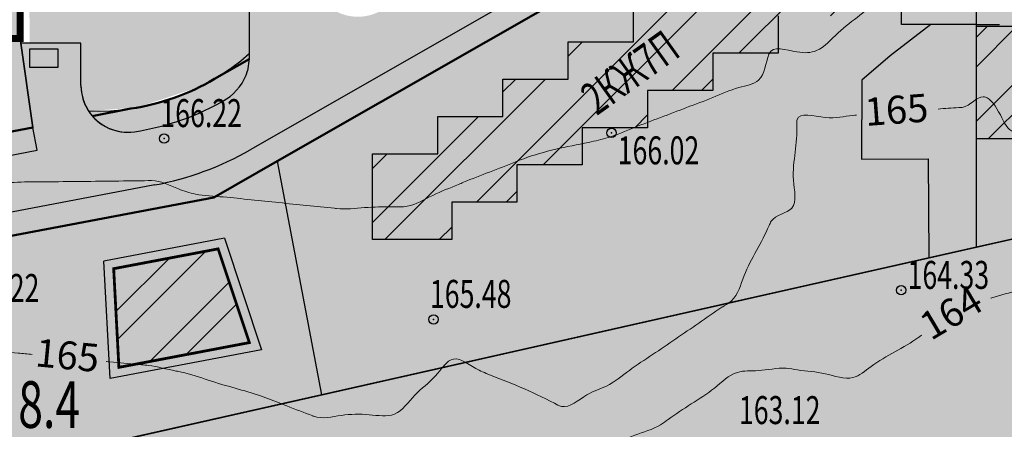
# Model space of a CAD drawing. Extents: x 1309053 to 1311991, y 484036 to 484456.
# Drawn here: x 1311681 to 1311734, y 484157 to 484179 of the extents above; entities that cross this region are included whole.
import ezdxf

# ---------------------------------------------------------------- set-up
doc = ezdxf.new("R2010")
doc.units = 0
doc.header["$PDSIZE"] = 2.75
doc.linetypes.add('DASHED', pattern=[3, 2, -1])
for name, color, linetype in [('CentrPik', 7, 'CONTINUOUS'), ('Goriz', 32, 'CONTINUOUS'), ('OtmPik', 7, 'CONTINUOUS'), ('внос изменений', 7, 'CONTINUOUS'), ('Граница', 5, 'CONTINUOUS'), ('Дома', 7, 'CONTINUOUS'), ('Ж2', 41, 'CONTINUOUS'), ('Ж3', 42, 'CONTINUOUS'), ('ОД2', 40, 'CONTINUOUS'), ('Площади', 7, 'CONTINUOUS'), ('Рамка', 7, 'CONTINUOUS'), ('Рекреация', 91, 'CONTINUOUS'), ('Транспорт', 8, 'CONTINUOUS'), ('Участки', 7, 'CONTINUOUS')]:
    doc.layers.add(name, color=color, linetype=linetype)
doc.layers.add('Красные_линии', color=230, linetype='CONTINUOUS', lineweight=50)
doc.styles.add('Simplex', font='Simplex.shx', dxfattribs={"width": 0.7, "oblique": 18.5})
doc.styles.get("Standard").update_dxf_attribs({"font": 'Complex.shx', "width": 0.75})
pattern_1 = [(45, (656444.221, 242065.9106), (-2.24506403, 2.24506403), []), (45, (656444.221, 242067.498), (-2.24506403, 2.24506403), [])]

msp = doc.modelspace()

# ---------------------------------------------------------------- hatches: boundary and pattern name
at = {"layer": 'Дома', "ltscale": 100}
h = msp.add_hatch(color=131, dxfattribs=at)
h.dxf.hatch_style = 1
edge = h.paths.add_edge_path()
edge.add_line((1311681.37633, 484178.25571), (1311681.0627, 484205.59059))
edge.add_line((1311681.0627, 484205.59059), (1311690.87273, 484205.5776))
edge.add_line((1311690.87273, 484205.5776), (1311703.13827, 484184.58871))
edge.add_arc((1311701.51137, 484183.94397), 1.75, -60.255119, 21.618615, ccw=False)
edge.add_line((1311702.37961, 484182.42454), (1311697.71212, 484179.7574))
edge.add_arc((1311698.94957, 484181.88756), 2.4635, 204.013855, 239.846912, ccw=False)
edge.add_line((1311696.69929, 484180.88502), (1311696.69929, 484181.38507))
edge.add_line((1311696.69929, 484181.38507), (1311693.13988, 484181.38507))
edge.add_line((1311693.13988, 484181.38507), (1311693.13988, 484177.14625))
edge.add_line((1311693.13988, 484177.14625), (1311690.5471, 484175.68117))
edge.add_line((1311690.5471, 484175.68117), (1311687.07794, 484174.5359))
edge.add_line((1311687.07794, 484174.5359), (1311684.5233, 484174.37086))
edge.add_line((1311684.5233, 484174.37086), (1311684.30358, 484174.79401))
edge.add_line((1311684.30358, 484174.79401), (1311684.16241, 484175.28176))
edge.add_line((1311684.16241, 484175.28176), (1311684.12201, 484175.83299))
edge.add_line((1311684.12201, 484175.83299), (1311684.12201, 484178.00352))
edge.add_line((1311684.12201, 484178.00352), (1311681.38158, 484177.95559))
edge.add_line((1311681.38158, 484177.95559), (1311681.37633, 484178.25571))
h = msp.add_hatch(color=131, dxfattribs=at)
h.dxf.hatch_style = 1
edge = h.paths.add_edge_path()
edge.add_line((1311697.02548, 484159.14642), (1311694.65059, 484171.67358))
edge.add_line((1311694.65059, 484171.67358), (1311722.6003, 484187.65346))
edge.add_line((1311722.6003, 484187.65346), (1311725.85435, 484187.65346))
edge.add_line((1311725.85435, 484187.65346), (1311725.85435, 484186.15346))
edge.add_line((1311725.85435, 484186.15346), (1311728.12458, 484186.15346))
edge.add_arc((1311728.12458, 484184.33884), 1.81462, -82.081199, 90, ccw=False)
edge.add_line((1311728.37458, 484182.54152), (1311728.12458, 484178.99941))
edge.add_line((1311728.12458, 484178.99941), (1311729.69488, 484178.99941))
edge.add_line((1311729.69488, 484178.99941), (1311725.99215, 484176.02018))
edge.add_line((1311725.99215, 484176.02018), (1311725.99911, 484171.78786))
edge.add_line((1311725.99911, 484171.78786), (1311729.55362, 484171.79371))
edge.add_line((1311729.55362, 484171.79371), (1311729.58587, 484166.48625))
edge.add_line((1311729.58587, 484166.48625), (1311697.02548, 484159.14642))
h = msp.add_hatch(dxfattribs=at)
h.set_pattern_fill('STEEL', color=256)
h.set_pattern_definition(pattern_1)
h.paths.add_polyline_path([(1311720.74958, 484184.06936), (1311720.74958, 484182.06924), (1311717.24958, 484182.06936), (1311717.24958, 484180.06924), (1311713.74958, 484180.06936), (1311713.74958, 484178.06924), (1311710.24958, 484178.06936), (1311710.24958, 484176.06924), (1311706.74958, 484176.06936), (1311706.74958, 484174.06924), (1311703.24958, 484174.06936), (1311703.24958, 484172.06924), (1311699.74958, 484172.06936), (1311699.74958, 484167.46936), (1311703.99958, 484167.46936), (1311703.99958, 484169.46936), (1311707.49958, 484169.46936), (1311707.49958, 484171.46936), (1311710.99958, 484171.46936), (1311710.99958, 484173.46936), (1311714.49958, 484173.46936), (1311714.49958, 484175.46936), (1311717.99958, 484175.46936), (1311717.99958, 484177.46936), (1311721.49958, 484177.46936), (1311721.49958, 484179.46936), (1311724.99958, 484179.46936), (1311724.99958, 484182.6634), (1311727.99959, 484182.66365), (1311727.99959, 484184.06936), (1311724.99958, 484184.06936)])
h.paths.add_polyline_path([(1311711.4695, 484173.51212), (1311717.38455, 484177.3745), (1311716.57438, 484180.02133), (1311710.65934, 484176.15894)], flags=24)
h = msp.add_hatch(dxfattribs=at)
h.set_pattern_fill('STEEL', color=256)
h.set_pattern_definition(pattern_1)
h.paths.add_polyline_path([(1311720.74958, 484184.06936), (1311720.74958, 484182.06924), (1311717.24958, 484182.06936), (1311717.24958, 484180.06924), (1311713.74958, 484180.06936), (1311713.74958, 484178.06924), (1311710.24958, 484178.06936), (1311710.24958, 484176.06924), (1311706.74958, 484176.06936), (1311706.74958, 484174.06924), (1311703.24958, 484174.06936), (1311703.24958, 484172.06924), (1311699.74958, 484172.06936), (1311699.74958, 484167.46936), (1311703.99958, 484167.46936), (1311703.99958, 484169.46936), (1311707.49958, 484169.46936), (1311707.49958, 484171.46936), (1311710.99958, 484171.46936), (1311710.99958, 484173.46936), (1311714.49958, 484173.46936), (1311714.49958, 484175.46936), (1311717.99958, 484175.46936), (1311717.99958, 484177.46936), (1311721.49958, 484177.46936), (1311721.49958, 484179.46936), (1311724.99958, 484179.46936), (1311724.99958, 484182.6634), (1311727.99959, 484182.66365), (1311727.99959, 484184.06936), (1311724.99958, 484184.06936)])
h.paths.add_polyline_path([(1311711.4695, 484173.51212), (1311717.38455, 484177.3745), (1311716.57438, 484180.02133), (1311710.65934, 484176.15894)], flags=24)
h = msp.add_hatch(dxfattribs=at)
h.set_pattern_fill('STEEL', color=256)
h.set_pattern_definition(pattern_1)
h.paths.add_polyline_path([(1311741.51491, 484172.88808), (1311741.51491, 484174.88746), (1311750.91491, 484174.88746), (1311750.91491, 484180.88746), (1311741.51491, 484180.88746), (1311741.51491, 484178.88808), (1311732.11491, 484178.88808), (1311732.11491, 484172.88808)])
h.paths.add_polyline_path([(1311739.39876, 484173.50046), (1311745.31381, 484177.36285), (1311744.50365, 484180.00967), (1311738.5886, 484176.14729)], flags=24)
at = {"layer": 'Дома', "ltscale": 100, "true_color": 0xffbedf}
h = msp.add_hatch(color=254, dxfattribs=at)
h.dxf.hatch_style = 1
h.paths.add_polyline_path([(1311681.54516, 484173.4854), (1311650.51969, 484167.6036), (1311633.54308, 484164.38519), (1311617.82753, 484161.40584), (1311603.46749, 484158.68347), (1311587.82707, 484155.71837), (1311572.23514, 484152.76246), (1311557.38086, 484149.94639), (1311555.91819, 484157.66171), (1311552.70319, 484157.05221), (1311550.45848, 484157.74426), (1311553.06156, 484166.21014), (1311553.36095, 484178.22559), (1311680.86095, 484178.25559)])
at = {"layer": 'Дома', "ltscale": 100}
h = msp.add_hatch(dxfattribs=at)
h.set_pattern_fill('STEEL')
h.set_pattern_definition(pattern_1)
h.paths.add_polyline_path([(1311685.87716, 484165.91028), (1311691.47741, 484166.97198), (1311693.15361, 484161.94635), (1311686.15745, 484160.61991)])
h.paths.add_polyline_path([(1311653.51823, 484176.39842), (1311660.11907, 484176.39842), (1311660.82907, 484171.27842), (1311652.80823, 484171.27842)])
h.paths.add_polyline_path([(1311668.86953, 484162.68599), (1311674.46978, 484163.74768), (1311676.14523, 484158.7218), (1311669.14983, 484157.39561)])
h.paths.add_polyline_path([(1311656.43832, 484170.27298), (1311660.45565, 484168.88607), (1311661.1899, 484171.01289), (1311657.17256, 484172.3998)], flags=9)
h = msp.add_hatch(dxfattribs=at)
h.set_pattern_fill('STEEL')
h.set_pattern_definition(pattern_1)
h.paths.add_polyline_path([(1311685.87716, 484165.91028), (1311691.47741, 484166.97198), (1311693.15361, 484161.94635), (1311686.15745, 484160.61991)])
h.paths.add_polyline_path([(1311653.51823, 484176.39842), (1311660.11907, 484176.39842), (1311660.82907, 484171.27842), (1311652.80823, 484171.27842)])
h.paths.add_polyline_path([(1311668.86953, 484162.68599), (1311674.46978, 484163.74768), (1311676.14523, 484158.7218), (1311669.14983, 484157.39561)])
h.paths.add_polyline_path([(1311656.43832, 484170.27298), (1311660.45565, 484168.88607), (1311661.1899, 484171.01289), (1311657.17256, 484172.3998)], flags=9)
at = {"layer": 'Дома', "ltscale": 100, "true_color": 0xffbedf}
h = msp.add_hatch(color=254, dxfattribs=at)
h.dxf.hatch_style = 1
h.paths.add_polyline_path([(1311545.63567, 484142.12178), (1311561.79387, 484145.18504), (1311578.86269, 484148.42094), (1311594.64226, 484151.41242), (1311611.02612, 484154.51847), (1311626.66901, 484157.48404), (1311643.32548, 484160.64177), (1311660.35984, 484163.87113), (1311677.62459, 484167.14418), (1311691.24459, 484169.72625), (1311694.65059, 484171.67358), (1311697.02548, 484159.14642), (1311539.96095, 484123.74059)])
at = {"layer": 'Ж2'}
msp.add_hatch(color=256, dxfattribs=at).paths.add_polyline_path([(1311744.87423, 484188.29238), (1311732.05138, 484188.23412), (1311732.12458, 484178.99941), (1311729.69488, 484178.99941), (1311725.99215, 484176.02018), (1311725.97825, 484171.78783), (1311729.55362, 484171.79371), (1311729.58587, 484166.48625), (1311732.12458, 484167.05853), (1311756.11095, 484172.46559), (1311756.11095, 484184.19059), (1311744.859, 484184.19059)])
at = {"layer": 'Ж3'}
msp.add_hatch(color=256, dxfattribs=at).paths.add_polyline_path([(1311580.90095, 484263.60559), (1311578.79595, 484225.41059), (1311572.29095, 484203.18059), (1311553.83095, 484197.37559), (1311553.36095, 484178.22559), (1311680.86095, 484178.25559), (1311680.89828, 484205.59059), (1311680.89828, 484213.09059), (1311680.89826, 484213.1404), (1311680.87087, 484213.14059), (1311680.88595, 484266.14059)])
at = {"layer": 'ОД2'}
msp.add_hatch(color=256, dxfattribs=at).paths.add_polyline_path([(1311681.37633, 484177.69015), (1311682.87633, 484177.69015), (1311682.87633, 484176.69015), (1311681.37633, 484176.69015)])
at = {"layer": 'Рекреация'}
h = msp.add_hatch(color=256, dxfattribs=at)
edge = h.paths.add_edge_path()
edge.add_line((1311824.36847, 484252.18697), (1311824.54974, 484253.43693))
edge.add_line((1311824.54974, 484253.43693), (1311791.63453, 484253.44341))
edge.add_arc((1311791.62499, 484204.94341), 48.5, 89.988725, 116.673455)
edge.add_line((1311769.85309, 484248.28201), (1311760.61787, 484243.64254))
edge.add_line((1311760.61787, 484243.64254), (1311744.76174, 484235.67694))
edge.add_arc((1311746.10884, 484232.99639), 3, 116.681629, 205.697441)
edge.add_line((1311743.40555, 484231.69554), (1311744.1065, 484230.29974))
edge.add_line((1311744.1065, 484230.29974), (1311744.12976, 484228.91227))
edge.add_line((1311744.12976, 484228.91227), (1311744.85031, 484197.87499))
edge.add_line((1311744.85031, 484197.87499), (1311744.859, 484192.15346))
edge.add_line((1311744.859, 484192.15346), (1311750.28674, 484192.15346))
edge.add_line((1311750.28674, 484192.15346), (1311751.06156, 484192.27513))
edge.add_line((1311751.06156, 484192.27513), (1311751.76159, 484192.63289))
edge.add_line((1311751.76159, 484192.63289), (1311753.15095, 484193.94559))
edge.add_line((1311753.15095, 484193.94559), (1311753.12095, 484198.31559))
edge.add_line((1311753.12095, 484198.31559), (1311752.47095, 484202.03059))
edge.add_line((1311752.47095, 484202.03059), (1311758.45095, 484202.11059))
edge.add_line((1311758.45095, 484202.11059), (1311758.44595, 484193.98059))
edge.add_line((1311758.44595, 484193.98059), (1311758.43486, 484189.89782))
edge.add_line((1311758.43486, 484189.89782), (1311747.36015, 484189.90231))
edge.add_line((1311747.36015, 484189.90231), (1311746.58596, 484189.77981))
edge.add_line((1311746.58596, 484189.77981), (1311745.89014, 484189.42464))
edge.add_line((1311745.89014, 484189.42464), (1311745.33675, 484188.86928))
edge.add_line((1311745.33675, 484188.86928), (1311744.87423, 484188.29238))
edge.add_line((1311744.87423, 484188.29238), (1311744.86661, 484186.15346))
edge.add_line((1311744.86661, 484186.15346), (1311744.86216, 484184.90346))
edge.add_line((1311744.86216, 484184.90346), (1311744.859, 484184.19059))
edge.add_line((1311744.859, 484184.19059), (1311756.11095, 484184.19059))
edge.add_line((1311756.11095, 484184.19059), (1311756.11095, 484172.46559))
edge.add_line((1311756.11095, 484172.46559), (1311539.96095, 484123.74059))
edge.add_line((1311539.96095, 484123.74059), (1311536.11595, 484111.31559))
edge.add_line((1311536.11595, 484111.31559), (1311576.44595, 484119.69059))
edge.add_line((1311576.44595, 484119.69059), (1311750.64095, 484159.22059))
edge.add_line((1311750.64095, 484159.22059), (1311751.03595, 484156.13059))
edge.add_line((1311751.03595, 484156.13059), (1311770.52595, 484159.83059))
edge.add_line((1311770.52595, 484159.83059), (1311775.91595, 484186.27059))
edge.add_line((1311775.91595, 484186.27059), (1311804.32095, 484191.96059))
edge.add_line((1311804.32095, 484191.96059), (1311815.2761, 484189.49054))
edge.add_line((1311815.2761, 484189.49054), (1311824.36847, 484252.18697))
for points in [[(1311724.37533, 484188.90346), (1311723.06316, 484188.90346, 0.13727684), (1311721.50612, 484188.46776), (1311693.20816, 484172.28878, -0.08325526), (1311688.08854, 484170.39973), (1311686.49873, 484170.09833), (1311669.49105, 484166.87403), (1311652.5687, 484163.6659), (1311635.34101, 484160.39988), (1311619.41257, 484157.3802), (1311602.71988, 484154.21558), (1311586.03429, 484151.05233), (1311570.3931, 484148.08709), (1311553.91335, 484144.96286), (1311550.5101, 484144.12367, 0.36034393), (1311549.0373, 484145.34428), (1311546.63053, 484145.34428), (1311545.63567, 484142.12178), (1311561.79387, 484145.18504), (1311578.86269, 484148.42094), (1311594.64226, 484151.41242), (1311611.02612, 484154.51847), (1311626.66901, 484157.48404), (1311643.32548, 484160.64177), (1311660.35984, 484163.87113), (1311677.62459, 484167.14418), (1311691.24459, 484169.72625), (1311722.6003, 484187.65346), (1311725.85435, 484187.65346, 0.36597738)], [(1311693.05764, 484176.52183), (1311693.13988, 484177.15777), (1311693.13988, 484177.44297, -0.19369522), (1311684.5233, 484174.37086, 0.29373314), (1311686.98719, 484173.25578, 0.09784505), (1311691.91821, 484175.00932, 0.17737186)], [(1311649.03726, 484166.04984), (1311667.30325, 484169.5127), (1311681.77807, 484172.25683), (1311681.54516, 484173.4854), (1311650.51969, 484167.6036), (1311633.54308, 484164.38519), (1311617.82753, 484161.40584), (1311603.46749, 484158.68347), (1311587.82707, 484155.71837), (1311572.23514, 484152.76246), (1311557.40132, 484149.95027, 0.36604917), (1311559.08653, 484148.99703), (1311575.90677, 484152.1858), (1311607.53487, 484158.18184), (1311637.45676, 484163.85442)]]:
    msp.add_hatch(color=256, dxfattribs=at).paths.add_polyline_path(points)
at = {"layer": 'Транспорт'}
for points in [[(1311721.98514, 484192.46429, -0.82657288), (1311718.23278, 484195.632), (1311719.76883, 484198.36661), (1311716.37089, 484200.30294), (1311715.13061, 484198.1323), (1311715.72987, 484197.78988, -0.41206793), (1311716.2935, 484195.75289), (1311715.85456, 484194.97145), (1311713.87504, 484191.44733), (1311714.31101, 484191.20242), (1311714.51661, 484190.85931, -0.42029452), (1311713.61251, 484187.40366), (1311710.81439, 484185.80473), (1311702.99978, 484181.33924), (1311700.21209, 484179.74627, -0.41421356), (1311696.80114, 484180.67653), (1311696.69929, 484180.88502), (1311696.68198, 484181.38507), (1311693.13988, 484181.38507), (1311693.13988, 484177.15777), (1311693.05764, 484176.52183, -0.17737186), (1311691.91821, 484175.00932, -0.09782335), (1311686.98834, 484173.25595, -0.45797284), (1311684.12201, 484175.72991), (1311684.12201, 484178.00352), (1311680.8971, 484178.00352), (1311681.54516, 484173.4854), (1311681.77807, 484172.25683), (1311686.49873, 484170.09833), (1311688.08854, 484170.39973, 0.08313828), (1311693.20151, 484172.28497), (1311721.50612, 484188.46776, -0.13727684), (1311723.06316, 484188.90346)], [(1311686.49873, 484170.09833), (1311681.77807, 484172.25683), (1311667.30325, 484169.5127), (1311649.03726, 484166.04984), (1311637.45676, 484163.85442), (1311607.53487, 484158.18184), (1311575.90677, 484152.1858), (1311559.12662, 484149.00463, -0.36215034), (1311557.38086, 484149.94639), (1311555.91819, 484157.66171), (1311552.70319, 484157.05221), (1311550.45848, 484157.74426), (1311548.98149, 484152.95945), (1311550.43819, 484152.51002, -0.27792964), (1311551.46996, 484151.35601), (1311551.70359, 484150.12367, -0.47112291), (1311550.22984, 484148.34428), (1311547.5567, 484148.34428), (1311546.63053, 484145.34428), (1311549.03635, 484145.34428, -0.36052165), (1311550.5101, 484144.12367), (1311553.91335, 484144.96286), (1311570.39315, 484148.08709), (1311586.03429, 484151.05233), (1311602.71988, 484154.21558), (1311619.41257, 484157.3802), (1311635.34101, 484160.39988), (1311652.5687, 484163.6659), (1311669.49105, 484166.87403)]]:
    msp.add_hatch(color=256, dxfattribs=at).paths.add_polyline_path(points)
h = msp.add_hatch(color=256, dxfattribs=at)
edge = h.paths.add_edge_path()
edge.add_line((1311732.05138, 484188.23412), (1311728.12458, 484186.15346))
edge.add_arc((1311728.12458, 484184.15346), 2, 0, 90, ccw=False)
edge.add_arc((1311728.46649, 484184.19252), 1.65855, 275.469666, 358.650694, ccw=False)
edge.add_line((1311728.62458, 484182.54152), (1311728.12458, 484182.54152))
edge.add_line((1311728.12458, 484182.54152), (1311728.12458, 484178.99941))
edge.add_line((1311728.12458, 484178.99941), (1311732.12458, 484178.99941))
edge.add_line((1311732.12458, 484178.99941), (1311732.05138, 484188.23412))

# ---------------------------------------------------------------- linework, layer by layer
at = {"layer": 'CentrPik', "linetype": 'Continuous'}
for centre in [(1311688.5806, 484172.88314), (1311712.57012, 484173.19169), (1311728.10061, 484164.75711), (1311703.03137, 484163.18902)]:
    msp.add_circle(centre, 0.25, dxfattribs=at)
for p in [(1311712.57012, 484173.19169, 83.0085), (1311688.5806, 484172.88314, 83.1095), (1311728.10061, 484164.75711, 82.1625), (1311703.03137, 484163.18902, 82.738)]:
    msp.add_point(p, dxfattribs=at)
at = {"layer": 'Goriz', "lineweight": 13}
for points, knots in [([(1311711.33995, 484172.67859, 83), (1311711.69456, 484172.75778, 83), (1311712.53817, 484172.94617, 83), (1311713.79161, 484173.4934, 83), (1311715.19995, 484174.00975, 83), (1311716.5937, 484174.5553, 83), (1311718.01846, 484175.06641, 83), (1311719.22425, 484175.63839, 83), (1311720.76189, 484175.87405, 83), (1311720.83186, 484176.95461, 83), (1311721.19739, 484177.89509, 83), (1311722.4382, 484177.44763, 83), (1311723.74139, 484177.4929, 83), (1311724.70151, 484178.6129, 83), (1311725.88878, 484179.48149, 83), (1311727.04693, 484180.44963, 83), (1311728.20158, 484181.39606, 83), (1311729.39805, 484182.33116, 83), (1311730.32281, 484183.22624, 83), (1311731.19035, 484183.66922, 83), (1311732.64279, 484184.82938, 83)], [0, 0, 0, 0, 2.17578974, 5.17607456, 8.17578205, 11.17606687, 14.17577435, 17.17605917, 19.43382732, 22.43410897, 22.46957727, 25.46918558, 27.56280493, 30.56287843, 33.56295193, 36.56302543, 39.56232401, 42.56239751, 45.56247101, 47.61213007, 47.61213007, 47.61213007, 47.61213007]), ([(1311730.07747, 484174.46665, 82.5), (1311730.44402, 484174.49798, 82.5), (1311730.87151, 484174.53314, 82.5), (1311731.81447, 484174.56585, 82.5), (1311732.16357, 484175.19101, 82.5), (1311732.91138, 484175.05973, 82.5), (1311733.38571, 484174.27181, 82.5), (1311734.05202, 484172.81749, 82.5), (1311735.49991, 484174.0751, 82.5), (1311736.78543, 484174.59203, 82.5), (1311737.94608, 484175.14348, 82.5), (1311739.05666, 484175.88024, 82.5), (1311740.07402, 484175.51509, 82.5), (1311741.34787, 484175.18426, 82.5), (1311741.94741, 484176.264, 82.5), (1311742.63316, 484177.04478, 82.5), (1311743.13798, 484177.1471, 82.5), (1311745.71176, 484177.11524, 82.5)], [3.78394097, 3.78394097, 3.78394097, 3.78394097, 6.00015466, 6.36515466, 9.36522816, 9.57982546, 12.57978279, 15.09185067, 18.091768, 21.09213481, 24.09205214, 25.73780425, 28.73834437, 30.09867852, 33.0983725, 34.76227424, 36.23496879, 36.23496879, 36.23496879, 36.23496879]), ([(1311718.92893, 484164.12534, 82.5), (1311718.95627, 484164.14722, 82.5), (1311719.35358, 484164.48843, 82.5), (1311719.61846, 484165.58735, 82.5), (1311720.35317, 484166.8719, 82.5), (1311720.85585, 484167.83094, 82.5), (1311721.25271, 484168.79358, 82.5), (1311722.66814, 484168.94672, 82.5), (1311722.20689, 484170.73146, 82.5), (1311722.43652, 484172.14684, 82.5), (1311722.51979, 484173.20163, 82.5), (1311722.49594, 484174.37395, 82.5), (1311724.21396, 484173.82479, 82.5), (1311725.07452, 484174.09968, 82.5), (1311725.63785, 484174.13569, 82.5), (1311725.69895, 484174.13959, 82.5)], [30.14585405, 30.14585405, 30.14585405, 30.14585405, 30.3595044, 33.3594159, 36.35977355, 39.35968505, 39.87711137, 42.4965428, 45.49619144, 48.49683821, 51.49648685, 52.00742814, 55.00750547, 58.0076563, 58.37258369, 58.37258369, 58.37258369, 58.37258369]), ([(1311660.6582, 484169.94569, 83), (1311661.09403, 484169.79305, 83), (1311662.00194, 484169.47191, 83), (1311663.11122, 484169.13299, 83), (1311664.24101, 484168.63611, 83), (1311665.47005, 484169.04311, 83), (1311666.95055, 484169.1225, 83), (1311668.44353, 484169.31655, 83), (1311669.93319, 484169.48086, 83), (1311671.42413, 484169.64953, 83), (1311672.52046, 484169.78055, 83), (1311673.61937, 484169.89456, 83), (1311674.69197, 484170.18318, 83), (1311676.12757, 484170.40952, 83), (1311677.54875, 484170.86418, 83), (1311678.64518, 484170.61337, 83), (1311679.7727, 484170.49124, 83), (1311680.91141, 484170.57015, 83), (1311681.91077, 484170.56944, 83), (1311682.41045, 484170.56909, 83)], [3.23161644, 3.23161644, 3.23161644, 3.23161644, 5.9995004, 8.99972323, 10.24288895, 13.24321576, 16.24243583, 19.24276264, 22.24308946, 25.24330312, 28.24263638, 28.86966907, 31.86928921, 34.86988915, 37.62671795, 40.62677728, 41.43714263, 44.43733529, 47.43751679, 47.43751679, 47.43751679, 47.43751679]), ([(1311738.26326, 484168.41984, 82), (1311738.12103, 484168.16932, 82), (1311737.80171, 484167.58116, 82), (1311737.07697, 484166.71629, 82), (1311736.35814, 484165.79987, 82), (1311735.72951, 484164.74244, 82), (1311734.35496, 484164.80076, 82), (1311733.41404, 484164.4832, 82), (1311732.92235, 484164.33438, 82), (1311732.90303, 484164.32856, 82)], [27.93197558, 27.93197558, 27.93197558, 27.93197558, 28.77341927, 31.7736641, 34.7741169, 35.84713367, 38.84705717, 41.84698067, 41.96958893, 41.96958893, 41.96958893, 41.96958893]), ([(1311705.84445, 484160.29759, 82.5), (1311707.06517, 484159.82371, 82.5), (1311708.41052, 484159.30144, 82.5), (1311710.21667, 484158.30379, 82.5), (1311711.13209, 484159.21878, 82.5), (1311712.42876, 484159.57847, 82.5), (1311713.52017, 484160.48866, 82.5), (1311714.77446, 484161.29477, 82.5), (1311716.00671, 484162.15316, 82.5), (1311717.25934, 484162.98479, 82.5), (1311718.11131, 484163.61844, 82.5), (1311718.61415, 484163.91413, 82.5), (1311718.92893, 484164.12534, 82.5)], [0, 0, 0, 0, 7.99982906, 8.81658361, 11.81675978, 14.10171601, 17.10114662, 20.10196685, 23.10139746, 26.10221768, 29.10164829, 29.53310234, 29.53310234, 29.53310234, 29.53310234]), ([(1311685.47031, 484160.93683, 82.5), (1311685.47786, 484160.93608, 82.5), (1311685.98294, 484160.88619, 82.5), (1311686.73988, 484160.80707, 82.5), (1311687.99307, 484160.72067, 82.5), (1311688.82349, 484160.49594, 82.5), (1311689.9073, 484160.29313, 82.5), (1311690.9484, 484159.91614, 82.5), (1311692.36293, 484159.50269, 82.5), (1311693.69293, 484159.1347, 82.5), (1311694.50885, 484158.80867, 82.5), (1311694.88341, 484158.65983, 82.5)], [2.95397826, 2.95397826, 2.95397826, 2.95397826, 2.99947529, 5.9998516, 7.52267529, 10.52306143, 11.13612097, 14.13622514, 17.13661744, 19.98739646, 22.40467261, 22.40467261, 22.40467261, 22.40467261]), ([(1311694.88341, 484158.65983, 82.5), (1311695.04327, 484158.5964, 82.5), (1311695.56402, 484158.39056, 82.5), (1311696.09796, 484158.19191, 82.5), (1311697.04183, 484157.82918, 82.5), (1311698.10768, 484158.10592, 82.5), (1311699.4995, 484158.13289, 82.5), (1311701.08837, 484157.85839, 82.5), (1311701.99039, 484159.24931, 82.5), (1311703.1129, 484159.97686, 82.5), (1311704.06413, 484161.53331, 82.5), (1311705.14189, 484160.57811, 82.5), (1311705.72065, 484160.34702, 82.5), (1311705.84445, 484160.29759, 82.5)], [22.62904099, 22.62904099, 22.62904099, 22.62904099, 22.98746113, 25.98788326, 26.04991551, 29.04982835, 32.04974118, 34.74857296, 37.74853163, 40.7484903, 43.40105151, 46.40123817, 47.21759165, 47.21759165, 47.21759165, 47.21759165])]:
    msp.add_open_spline(points, degree=3, knots=knots, dxfattribs=at)
for points in [[(1311682.41045, 484170.56909, 83), (1311686.41045, 484170.61359, 83), (1311687.90995, 484170.63059, 83), (1311687.91045, 484170.63059, 83), (1311689.34445, 484170.19009, 83), (1311690.25895, 484169.90909, 83), (1311691.75095, 484169.75659, 83), (1311693.24345, 484169.60409, 83), (1311694.73545, 484169.45159, 83), (1311696.22795, 484169.29959, 83), (1311697.71995, 484169.14709, 83), (1311697.83095, 484169.13559, 83), (1311699.33045, 484169.18309, 83), (1311700.82945, 484169.23009, 83), (1311701.60545, 484169.25459, 83), (1311702.98595, 484169.84159, 83), (1311704.36645, 484170.42859, 83), (1311704.63495, 484170.54259, 83), (1311706.03195, 484171.08909, 83), (1311707.42895, 484171.63559, 83), (1311707.85995, 484171.80409, 83), (1311711.33995, 484172.67859, 83)], [(1311652.88595, 484161.97309, 82.5), (1311656.73245, 484160.87509, 82.5), (1311658.17445, 484160.46359, 82.5), (1311659.61695, 484160.05159, 82.5), (1311660.42145, 484159.82209, 82.5), (1311661.90345, 484159.58909, 82.5), (1311663.38495, 484159.35609, 82.5), (1311664.86695, 484159.12309, 82.5), (1311664.87795, 484159.12159, 82.5), (1311666.35045, 484159.40659, 82.5), (1311667.82345, 484159.69159, 82.5), (1311669.29595, 484159.97659, 82.5), (1311670.76845, 484160.26159, 82.5), (1311672.24145, 484160.54659, 82.5), (1311673.71395, 484160.83159, 82.5), (1311675.18695, 484161.11659, 82.5), (1311675.96295, 484161.26659, 82.5), (1311677.42695, 484161.59259, 82.5), (1311677.76645, 484161.66809, 82.5), (1311679.25995, 484161.52659, 82.5), (1311680.75295, 484161.38459, 82.5), (1311681.51095, 484161.31259, 82.5)], [(1311729.20395, 484162.35309, 82), (1311729.04395, 484162.23559, 82), (1311727.76545, 484161.45159, 82), (1311726.48645, 484160.66759, 82), (1311725.51395, 484160.07109, 82), (1311724.02845, 484160.27809, 82), (1311722.54245, 484160.48509, 82), (1311721.92745, 484160.57059, 82), (1311720.43295, 484160.44509, 82), (1311719.32245, 484160.35159, 82), (1311718.08345, 484159.50609, 82), (1311716.84395, 484158.66109, 82), (1311715.60495, 484157.81559, 82), (1311715.20245, 484157.54109, 82), (1311713.81145, 484156.98009, 82), (1311712.42045, 484156.41909, 82), (1311711.02895, 484155.85809, 82), (1311709.63795, 484155.29659, 82), (1311709.27399, 484155.3484, 82), (1311709.04445, 484155.41059, 82)]]:
    msp.add_spline(points, degree=3, dxfattribs=at)
at = {"layer": 'внос изменений', "color": 7}
msp.add_lwpolyline([(1311741.51491, 484178.88808), (1311732.11491, 484178.88808), (1311732.11491, 484172.88808), (1311741.51491, 484172.88808), (1311741.51491, 484174.88746), (1311741.51491, 484174.88746), (1311750.91491, 484174.88746), (1311750.91491, 484180.88746), (1311741.51491, 484180.88746)], close=True, dxfattribs=at)
at = {"layer": 'Граница', "color": 6, "linetype": 'DASHED', "ltscale": 3, "const_width": 0.375}
msp.add_lwpolyline([(1311770.52595, 484159.83059), (1311758.92095, 484157.62559), (1311751.03595, 484156.13059), (1311750.64095, 484159.22059), (1311576.44595, 484119.69059), (1311536.11595, 484111.31559), (1311539.96095, 484123.74059), (1311546.86095, 484146.09059), (1311550.33095, 484157.33059), (1311553.06095, 484166.18559), (1311553.36095, 484178.22559), (1311680.86095, 484178.25559), (1311680.87087, 484213.14059), (1311688.01095, 484213.09059), (1311695.55431, 484213.09059), (1311714.8568, 484213.09059), (1311714.79095, 484241.91559), (1311714.90095, 484263.71559), (1311739.86595, 484264.13559), (1311749.86595, 484264.30559), (1311757.59095, 484264.43559), (1311775.01095, 484264.73059)], dxfattribs=at)
at = {"layer": 'Дома'}
for points in [[(1311699.74958, 484172.06936), (1311703.24958, 484172.06924), (1311703.24958, 484174.06936), (1311706.74958, 484174.06924), (1311706.74958, 484176.06936), (1311710.24958, 484176.06924), (1311710.24958, 484178.06936), (1311713.74958, 484178.06924), (1311713.74958, 484180.06936)], [(1311721.49958, 484179.46936), (1311721.49958, 484177.46936), (1311717.99958, 484177.46936), (1311717.99958, 484175.46936), (1311714.49958, 484175.46936), (1311714.49958, 484173.46936), (1311710.99958, 484173.46936), (1311710.99958, 484171.46936), (1311707.49958, 484171.46936), (1311707.49958, 484169.46936), (1311703.99958, 484169.46936), (1311703.99958, 484167.46936), (1311699.74958, 484167.46936), (1311699.74958, 484172.06936)], [(1311691.8135, 484167.5446), (1311685.35474, 484166.32015)], [(1311691.8135, 484167.5446), (1311693.80898, 484161.56169), (1311685.68843, 484160.02208)], [(1311685.68843, 484160.02208), (1311685.35474, 484166.32015)]]:
    msp.add_lwpolyline(points, dxfattribs=at)
at = {"layer": 'Дома', "lineweight": 30, "const_width": 0.15}
msp.add_lwpolyline([(1311685.87716, 484165.91028), (1311691.47741, 484166.97198), (1311693.15361, 484161.94635), (1311686.15745, 484160.61991), (1311685.87716, 484165.91028)], dxfattribs=at)
at = {"layer": 'Ж2'}
for p, q in [((1311680.89828, 484205.59059), (1311680.86095, 484178.25559)), ((1311722.6003, 484187.65346), (1311694.65059, 484171.67358)), ((1311728.12458, 484178.99941), (1311728.12458, 484182.54152)), ((1311693.13988, 484181.38507), (1311693.13988, 484177.44297)), ((1311732.12458, 484178.99941), (1311728.12458, 484178.99941)), ((1311732.12458, 484178.99941), (1311732.12458, 484167.05853)), ((1311684.12201, 484178.00352), (1311680.8971, 484178.00352)), ((1311684.12201, 484175.72897), (1311684.12201, 484178.00352)), ((1311694.65059, 484171.67358), (1311697.02548, 484159.14642)), ((1311732.12458, 484167.05853), (1311697.02548, 484159.14642))]:
    msp.add_line(p, q, dxfattribs=at)
for points in [[(1311550.45848, 484157.74426), (1311553.06095, 484166.18559), (1311553.36095, 484178.22559), (1311567.40723, 484178.2289), (1311583.55881, 484178.2327), (1311600.7017, 484178.23673), (1311616.24587, 484178.24039), (1311632.89346, 484178.24431), (1311650.51969, 484178.24845), (1311680.86095, 484178.25559), (1311681.54516, 484173.4854), (1311650.51969, 484167.6036), (1311633.54308, 484164.38519), (1311617.82753, 484161.40584), (1311603.46749, 484158.68347), (1311587.82707, 484155.71837), (1311572.23514, 484152.76246), (1311557.38086, 484149.94639), (1311555.91819, 484157.66171), (1311552.70319, 484157.05221), (1311550.45848, 484157.74426)], [(1311545.63567, 484142.12178), (1311561.79387, 484145.18504), (1311578.86269, 484148.42094), (1311594.64226, 484151.41242), (1311611.02612, 484154.51847), (1311626.66901, 484157.48404), (1311643.32548, 484160.64177), (1311660.35984, 484163.87113), (1311677.62459, 484167.14418), (1311691.24459, 484169.72625), (1311694.65059, 484171.67358), (1311697.02548, 484159.14642), (1311679.87379, 484155.28005), (1311662.72154, 484151.41355), (1311645.79819, 484147.59865), (1311629.25026, 484143.86838), (1311613.7093, 484140.36511), (1311597.43222, 484136.69589), (1311581.75547, 484133.162), (1311564.79788, 484129.33939), (1311539.96095, 484123.74059), (1311545.63567, 484142.12178)]]:
    msp.add_lwpolyline(points, dxfattribs=at)
for centre, radius, start, end in [((1311685.01521, 484186.61098), 12.25, 267.698582, 311.547272), ((1311686.62242, 484175.72944), 2.50041, 180.010837, 212.91149)]:
    msp.add_arc(centre, radius, start, end, dxfattribs=at)
at = {"layer": 'Ж3'}
for p in [(1311553.36095, 484178.22559), (1311680.8971, 484178.00352)]:
    msp.add_line(p, (1311680.86095, 484178.25559), dxfattribs=at)
at = {"layer": 'Красные_линии'}
for points in [[(1311694.65059, 484171.67358), (1311722.6003, 484187.65346), (1311725.85435, 484187.65346)], [(1311681.54516, 484173.4854), (1311681.54516, 484173.4854), (1311650.51969, 484167.6036), (1311633.54308, 484164.38519), (1311617.82753, 484161.40584), (1311603.46749, 484158.68347), (1311587.82707, 484155.71837), (1311572.23514, 484152.76246), (1311557.38086, 484149.94639), (1311555.91819, 484157.66171), (1311552.70319, 484157.05221), (1311550.45848, 484157.74426)], [(1311545.63567, 484142.12178), (1311561.79387, 484145.18504), (1311578.86269, 484148.42094), (1311594.64226, 484151.41242), (1311611.02612, 484154.51847), (1311626.66901, 484157.48404), (1311643.32548, 484160.64177), (1311660.35984, 484163.87113), (1311677.62459, 484167.14418), (1311691.24459, 484169.72625), (1311694.65059, 484171.67358)]]:
    msp.add_lwpolyline(points, dxfattribs=at)
msp.add_lwpolyline([(1311684.73001, 484174.09517), (1311686.8046, 484174.49238, 0.09784505), (1311691.27904, 484176.08354), (1311693.13988, 484177.14625)], format="xyb", dxfattribs=at)
at = {"layer": 'ОД2'}
msp.add_lwpolyline([(1311681.37633, 484177.69015), (1311682.87633, 484177.69015), (1311682.87633, 484176.69015), (1311681.37633, 484176.69015), (1311681.37633, 484177.69015)], dxfattribs=at)
at = {"layer": 'Рамка'}
msp.add_lwpolyline([(1311725.99215, 484176.02018), (1311725.97825, 484171.78783), (1311729.55362, 484171.79371), (1311729.58587, 484166.48625), (1311744.06522, 484169.75022), (1311756.11095, 484172.46559), (1311756.11095, 484184.19059), (1311744.85962, 484184.19059), (1311744.87423, 484188.29238), (1311732.05138, 484188.23412), (1311732.12458, 484178.99941), (1311729.69939, 484179.00289), (1311727.51204, 484177.31443)], close=True, dxfattribs=at)
at = {"layer": 'Рекреация'}
for p, q in [((1311721.50612, 484188.46776), (1311693.20151, 484172.28497)), ((1311722.6003, 484187.65346), (1311694.65059, 484171.67358)), ((1311693.13988, 484177.44297), (1311693.13988, 484177.15777)), ((1311693.13988, 484177.15777), (1311693.05764, 484176.52183)), ((1311694.65059, 484171.67358), (1311691.24459, 484169.72625)), ((1311688.08854, 484170.39973), (1311686.49873, 484170.09833)), ((1311686.49873, 484170.09833), (1311669.49105, 484166.87403)), ((1311677.62459, 484167.14418), (1311691.24459, 484169.72625))]:
    msp.add_line(p, q, dxfattribs=at)
at = {"layer": 'Рекреация', "linetype": 'Continuous'}
msp.add_line((1311539.96095, 484123.74059), (1311756.11095, 484172.46559), dxfattribs=at)
at = {"layer": 'Рекреация'}
for centre, radius, start, end in [((1311685.01521, 484186.61098), 12.25, 267.698582, 311.547272), ((1311690.42316, 484177.32104), 2.75304, 302.891848, 343.124053), ((1311685.01521, 484186.61098), 13.5, 278.399374, 300.752654), ((1311686.62242, 484175.72944), 2.50041, 212.91149, 278.388537), ((1311685.01521, 484186.61098), 16.5, 280.734713, 299.744881)]:
    msp.add_arc(centre, radius, start, end, dxfattribs=at)
at = {"layer": 'Транспорт'}
for p, q in [((1311721.50612, 484188.46776), (1311693.20151, 484172.28497)), ((1311728.12458, 484178.99941), (1311728.12458, 484182.54152)), ((1311693.13988, 484181.38507), (1311693.13988, 484177.15777)), ((1311732.12458, 484178.99941), (1311728.12458, 484178.99941)), ((1311684.12201, 484178.00352), (1311680.8971, 484178.00352)), ((1311681.54516, 484173.4854), (1311680.8971, 484178.00352)), ((1311684.12201, 484175.72897), (1311684.12201, 484178.00352)), ((1311693.13988, 484177.15777), (1311693.05764, 484176.52183)), ((1311681.77807, 484172.25683), (1311681.54516, 484173.4854)), ((1311667.30325, 484169.5127), (1311681.77807, 484172.25683)), ((1311688.08854, 484170.39973), (1311686.49873, 484170.09833)), ((1311686.49873, 484170.09833), (1311669.49105, 484166.87403))]:
    msp.add_line(p, q, dxfattribs=at)
for centre, radius, start, end in [((1311690.42316, 484177.32104), 2.75304, 302.891848, 343.124053), ((1311686.62242, 484175.72944), 2.50041, 180.010837, 278.388537), ((1311685.01521, 484186.61098), 13.5, 278.399374, 300.752654), ((1311685.01521, 484186.61098), 16.5, 280.734713, 299.744881)]:
    msp.add_arc(centre, radius, start, end, dxfattribs=at)
at = {"layer": 'Участки'}
for p, q in [((1311680.86095, 484178.25559), (1311680.87087, 484213.14059)), ((1311732.12458, 484178.99941), (1311733.37458, 484178.99941)), ((1311650.51969, 484178.24845), (1311680.86095, 484178.25559)), ((1311681.54516, 484173.4854), (1311680.86095, 484178.25559)), ((1311650.51969, 484167.6036), (1311681.54516, 484173.4854)), ((1311756.11095, 484172.46559), (1311732.12458, 484167.05853)), ((1311694.65059, 484171.67358), (1311691.24459, 484169.72625)), ((1311694.65059, 484171.67358), (1311697.02548, 484159.14642)), ((1311677.62459, 484167.14418), (1311691.24459, 484169.72625)), ((1311732.12458, 484167.05853), (1311697.02548, 484159.14642)), ((1311697.02548, 484159.14642), (1311679.87379, 484155.28005))]:
    msp.add_line(p, q, dxfattribs=at)

# ---------------------------------------------------------------- texts
at = {"layer": 'Goriz', "lineweight": 13}
for s, rotation, p in [('165', 4.211092, (1311726.20283, 484173.55922, 82.5)), ('164', 30.687043, (1311729.69314, 484162.02567, 82)), ('165', 354.578369, (1311681.62909, 484160.68146, 82.5))]:
    msp.add_text(s, height=1.5, rotation=rotation, dxfattribs=at).set_placement(p)
at = {"layer": 'OtmPik', "linetype": 'Continuous', "style": 'Simplex', "oblique": 18.5, "width": 0.7}
for s, p in [('166.22', (1311688.3817, 484173.50196)), ('166.02', (1311712.90225, 484171.50416)), ('164.33', (1311728.443, 484164.82527)), ('165.22', (1311677.52025, 484164.12571)), ('165.48', (1311702.83247, 484163.80784)), ('163.12', (1311719.40162, 484157.57756))]:
    msp.add_text(s, height=1.5, dxfattribs=at).set_placement(p)
at = {"layer": 'Дома', "style": 'Simplex', "oblique": 18.5, "width": 0.7}
msp.add_text('2КЖ7П', height=1.75, rotation=35.51876, dxfattribs=at).set_placement((1311711.77561, 484174.08828))
at = {"layer": 'Площади', "style": 'Simplex', "oblique": 18.5, "width": 0.7}
msp.add_text('8.4', height=2.5, dxfattribs=at).set_placement((1311680.7612, 484157.37461))

doc.saveas('drawing.dxf')
